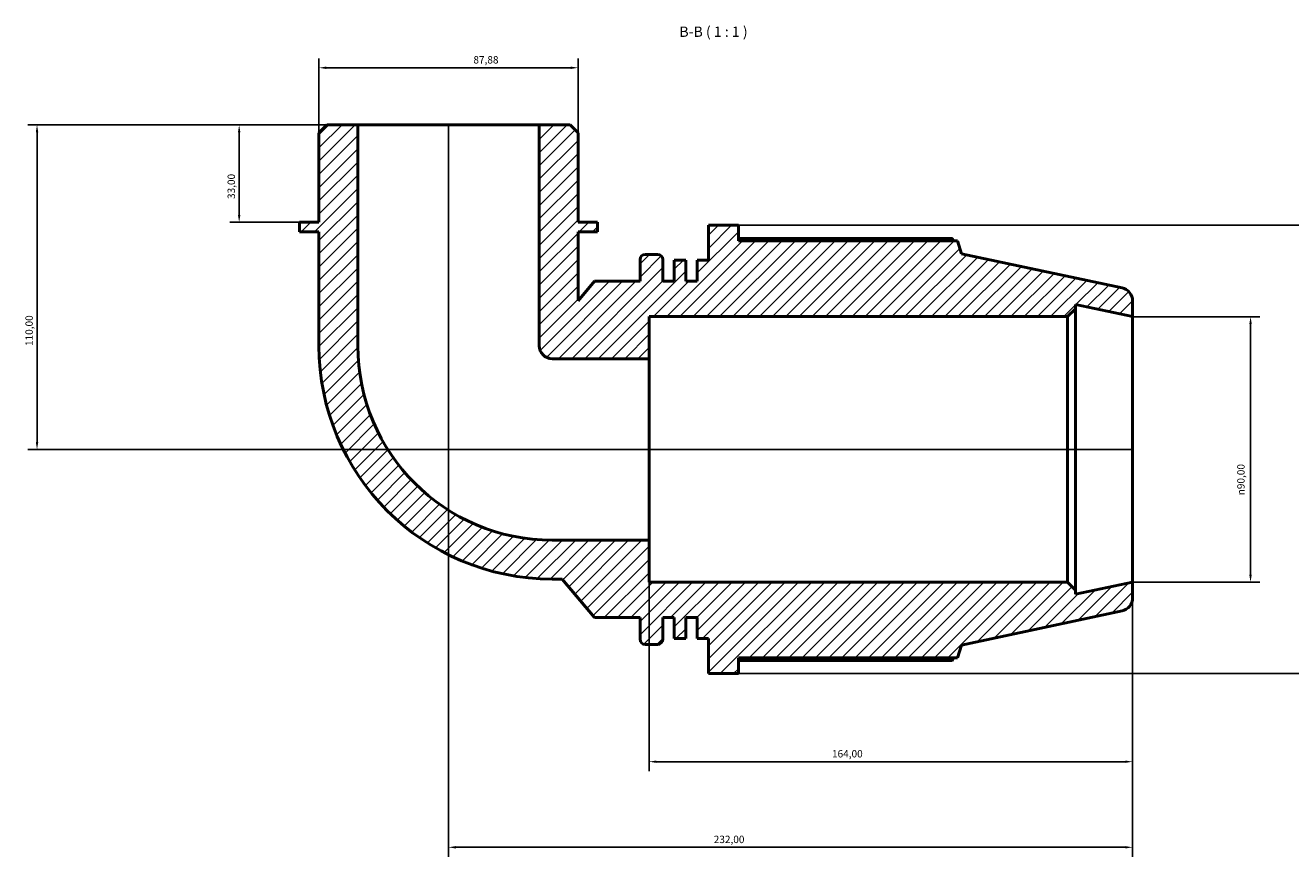
# Model space of a CAD drawing. Units: millimetres. Extents: x -5 to 1044, y -256 to 1112.
# Drawn here: x 239 to 668, y 831 to 1112 of the extents above; entities that cross this region are included whole.
import ezdxf

# ---------------------------------------------------------------- set-up
doc = ezdxf.new("R2010")
doc.units = ezdxf.units.MM
for name, color, linetype, lineweight in [('Dimension (ISO)', 7, 'Continuous', 25), ('Hatch (ISO)', 7, 'Continuous', 18), ('Symbol (ISO)', 7, 'Continuous', 25), ('Visible (ISO)', 7, 'Continuous', 50)]:
    doc.layers.add(name, color=color, linetype=linetype, lineweight=lineweight)
doc.styles.add('Label Text (ISO)', font='tahoma.ttf')
doc.styles.add('Note Text (ISO)', font='tahoma.ttf')
doc.dimstyles.new('Default (ISO)', dxfattribs={"dimtxt": 2.5, "dimasz": 2.5, "dimexe": 3.175, "dimexo": 0, "dimgap": 0.762, "dimtad": 1, "dimrnd": 1e-08, "dimzin": 0, "dimtxsty": 'Note Text (ISO)', "dimcen": 0.09, "dimdle": 10, "dimclrd": 256, "dimclre": 256, "dimclrt": 256, "dimazin": 0, "dimtfac": 1.40208, "dimtmove": 0, "dimatfit": 3, "dimfxl": 1, "dimtolj": 1, "dimtzin": 0, "dimlwd": -1, "dimlwe": -1, "dimarcsym": 0})

# ---------------------------------------------------------------- blocks, each defined once
blk = doc.blocks.new('*D7')
at = {"layer": 'Defpoints', "color": 0, "transparency": 16777216}
for p in [(352.03, 1078.55), (311.79, 1045.55), (332.26, 1045.55)]:
    blk.add_point(p, dxfattribs=at)
at = {"layer": 'Dimension (ISO)', "transparency": 16777216}
for p, q in [((352.03, 1078.55), (308.61, 1078.55)), ((311.79, 1076.05), (311.79, 1048.05)), ((332.26, 1045.55), (308.61, 1045.55))]:
    blk.add_line(p, q, dxfattribs=at)
for points in [[(311.37, 1076.05), (312.2, 1076.05), (311.79, 1078.55)], [(311.37, 1048.05), (312.2, 1048.05), (311.79, 1045.55)]]:
    blk.add_solid(points, dxfattribs=at)
at = {"layer": 'Dimension (ISO)', "color": 232, "true_color": 0xca0064, "transparency": 16777216, "insert": (307.85, 1053.43), "char_height": 2.5, "attachment_point": 1, "rotation": 90, "style": 'Note Text (ISO)'}
blk.add_mtext('\\A1;33,00', dxfattribs=at)
blk = doc.blocks.new('*D8')
at = {"layer": 'Defpoints', "color": 0, "transparency": 16777216}
for p in [(426.74, 1097.92), (338.85, 1075.92), (426.74, 1075.92)]:
    blk.add_point(p, dxfattribs=at)
at = {"layer": 'Dimension (ISO)', "transparency": 16777216}
for p, q in [((338.85, 1075.92), (338.85, 1101.09)), ((426.74, 1075.92), (426.74, 1101.09)), ((341.35, 1097.92), (424.24, 1097.92))]:
    blk.add_line(p, q, dxfattribs=at)
for points in [[(341.35, 1098.33), (341.35, 1097.5), (338.85, 1097.92)], [(424.24, 1098.33), (424.24, 1097.5), (426.74, 1097.92)]]:
    blk.add_solid(points, dxfattribs=at)
at = {"layer": 'Dimension (ISO)', "color": 232, "true_color": 0xca0064, "transparency": 16777216, "insert": (391.22, 1101.86), "char_height": 2.5, "attachment_point": 1, "style": 'Note Text (ISO)'}
blk.add_mtext('\\A1;87,88', dxfattribs=at)
blk = doc.blocks.new('*D9')
at = {"layer": 'Defpoints', "color": 0, "transparency": 16777216}
for p in [(614.79, 1013.55), (614.79, 923.55), (654.79, 923.55)]:
    blk.add_point(p, dxfattribs=at)
at = {"layer": 'Dimension (ISO)', "transparency": 16777216}
for p, q in [((614.79, 1013.55), (657.97, 1013.55)), ((654.79, 1011.05), (654.79, 926.05)), ((614.79, 923.55), (657.97, 923.55))]:
    blk.add_line(p, q, dxfattribs=at)
for points in [[(654.38, 1011.05), (655.21, 1011.05), (654.79, 1013.55)], [(654.38, 926.05), (655.21, 926.05), (654.79, 923.55)]]:
    blk.add_solid(points, dxfattribs=at)
at = {"layer": 'Dimension (ISO)', "color": 232, "true_color": 0xca0064, "transparency": 16777216, "insert": (650.27, 953), "char_height": 2.5, "attachment_point": 1, "rotation": 90, "style": 'Note Text (ISO)'}
blk.add_mtext('\\A1;\\fAIGDT|b0|i0;\\H2.5000;\\ln\\fTahoma|b0|i0;\\H2.5000;90,00', dxfattribs=at)
blk = doc.blocks.new('*D10')
at = {"layer": 'Defpoints', "color": 0, "transparency": 16777216}
for p in [(481.09, 1044.55), (481.09, 892.55), (696.54, 892.55)]:
    blk.add_point(p, dxfattribs=at)
at = {"layer": 'Dimension (ISO)', "transparency": 16777216}
for p, q in [((481.09, 1044.55), (699.71, 1044.55)), ((696.54, 1042.05), (696.54, 895.05)), ((481.09, 892.55), (699.71, 892.55))]:
    blk.add_line(p, q, dxfattribs=at)
for points in [[(696.12, 1042.05), (696.95, 1042.05), (696.54, 1044.55)], [(696.12, 895.05), (696.95, 895.05), (696.54, 892.55)]]:
    blk.add_solid(points, dxfattribs=at)
at = {"layer": 'Dimension (ISO)', "color": 232, "true_color": 0xca0064, "transparency": 16777216, "insert": (692.6, 949.1), "char_height": 2.5, "attachment_point": 1, "rotation": 90, "style": 'Note Text (ISO)'}
blk.add_mtext('\\A1;152,00', dxfattribs=at)
blk = doc.blocks.new('*D11')
at = {"layer": 'Defpoints', "color": 0, "transparency": 16777216}
for p in [(450.79, 937.79), (614.79, 923.55), (450.79, 862.71)]:
    blk.add_point(p, dxfattribs=at)
at = {"layer": 'Dimension (ISO)', "transparency": 16777216}
for p, q in [((450.79, 937.79), (450.79, 859.53)), ((614.79, 923.55), (614.79, 859.53)), ((612.29, 862.71), (453.29, 862.71))]:
    blk.add_line(p, q, dxfattribs=at)
for points in [[(453.29, 863.12), (453.29, 862.29), (450.79, 862.71)], [(612.29, 863.12), (612.29, 862.29), (614.79, 862.71)]]:
    blk.add_solid(points, dxfattribs=at)
at = {"layer": 'Dimension (ISO)', "color": 232, "true_color": 0xca0064, "transparency": 16777216, "insert": (512.84, 866.64), "char_height": 2.5, "attachment_point": 1, "style": 'Note Text (ISO)'}
blk.add_mtext('\\A1;164,00', dxfattribs=at)
blk = doc.blocks.new('*D12')
at = {"layer": 'Defpoints', "color": 0, "transparency": 16777216}
for p in [(382.79, 1078.55), (614.79, 923.55), (382.79, 833.69)]:
    blk.add_point(p, dxfattribs=at)
at = {"layer": 'Dimension (ISO)', "transparency": 16777216}
for p, q in [((382.79, 1078.55), (382.79, 830.51)), ((614.79, 923.55), (614.79, 830.51)), ((612.29, 833.69), (385.29, 833.69))]:
    blk.add_line(p, q, dxfattribs=at)
for points in [[(385.29, 834.1), (385.29, 833.27), (382.79, 833.69)], [(612.29, 834.1), (612.29, 833.27), (614.79, 833.69)]]:
    blk.add_solid(points, dxfattribs=at)
at = {"layer": 'Dimension (ISO)', "color": 232, "true_color": 0xca0064, "transparency": 16777216, "insert": (472.74, 837.62), "char_height": 2.5, "attachment_point": 1, "style": 'Note Text (ISO)'}
blk.add_mtext('\\A1;232,00', dxfattribs=at)
blk = doc.blocks.new('*D14')
at = {"layer": 'Defpoints', "color": 0, "transparency": 16777216}
for p in [(352.03, 1078.55), (243.23, 968.55), (614.79, 968.55)]:
    blk.add_point(p, dxfattribs=at)
at = {"layer": 'Dimension (ISO)', "transparency": 16777216}
for p, q in [((352.03, 1078.55), (240.06, 1078.55)), ((243.23, 1076.05), (243.23, 971.05)), ((614.79, 968.55), (240.06, 968.55))]:
    blk.add_line(p, q, dxfattribs=at)
for points in [[(242.82, 1076.05), (243.65, 1076.05), (243.23, 1078.55)], [(242.82, 971.05), (243.65, 971.05), (243.23, 968.55)]]:
    blk.add_solid(points, dxfattribs=at)
at = {"layer": 'Dimension (ISO)', "color": 232, "true_color": 0xca0064, "transparency": 16777216, "insert": (239.3, 1003.6), "char_height": 2.5, "attachment_point": 1, "rotation": 90, "style": 'Note Text (ISO)'}
blk.add_mtext('\\A1;110,00', dxfattribs=at)

msp = doc.modelspace()

# ---------------------------------------------------------------- hatches: boundary and pattern name
at = {"layer": 'Hatch (ISO)'}
h = msp.add_hatch(dxfattribs=at)
h.set_pattern_fill('ANSI31', color=256, scale=25.4, style=0)
h.set_pattern_definition([(45, (0, 0), (-2.245064, 2.245064), [])])
edge = h.paths.add_edge_path()
edge.add_line((426.736, 1075.918), (424.099, 1078.554))
edge.add_line((424.099, 1078.554), (413.553, 1078.554))
edge.add_line((413.553, 1078.554), (413.553, 1003.708))
edge.add_ellipse((417.948, 1003.708), major_axis=(-4.394, 0), ratio=1, start_angle=0, end_angle=90)
edge.add_line((417.948, 999.314), (450.794, 999.314))
edge.add_line((450.794, 999.314), (450.794, 1013.554))
edge.add_line((450.794, 1013.554), (592.761, 1013.554))
edge.add_line((592.761, 1013.554), (595.461, 1016.254))
edge.add_line((595.461, 1016.254), (595.461, 1017.664))
edge.add_line((595.461, 1017.664), (614.794, 1013.554))
edge.add_line((614.794, 1013.554), (614.794, 1018.91))
edge.add_ellipse((610.294, 1018.91), major_axis=(4.5, 0), ratio=1, start_angle=0, end_angle=78)
edge.add_line((611.23, 1023.312), (556.794, 1034.883))
edge.add_line((556.794, 1034.883), (555.38, 1039.234))
edge.add_line((555.38, 1039.234), (481.087, 1039.234))
edge.add_line((481.087, 1039.234), (481.087, 1044.554))
edge.add_line((481.087, 1044.554), (470.954, 1044.554))
edge.add_line((470.954, 1044.554), (470.954, 1032.691))
edge.add_line((470.954, 1032.691), (467.087, 1032.691))
edge.add_line((467.087, 1032.691), (467.087, 1025.554))
edge.add_line((467.087, 1025.554), (463.221, 1025.554))
edge.add_line((463.221, 1025.554), (463.221, 1032.691))
edge.add_line((463.221, 1032.691), (459.354, 1032.691))
edge.add_line((459.354, 1032.691), (459.354, 1025.554))
edge.add_line((459.354, 1025.554), (455.487, 1025.554))
edge.add_line((455.487, 1025.554), (455.487, 1032.874))
edge.add_ellipse((453.687, 1032.874), major_axis=(1.8, 0), ratio=1, start_angle=0, end_angle=90)
edge.add_line((453.687, 1034.674), (449.554, 1034.674))
edge.add_ellipse((449.554, 1032.874), major_axis=(0, 1.8), ratio=1, start_angle=0, end_angle=90)
edge.add_line((447.754, 1032.874), (447.754, 1025.554))
edge.add_line((447.754, 1025.554), (432.287, 1025.554))
edge.add_line((432.287, 1025.554), (426.736, 1018.938))
edge.add_line((426.736, 1018.938), (426.736, 1042.254))
edge.add_line((426.736, 1042.254), (433.327, 1042.254))
edge.add_line((433.327, 1042.254), (433.327, 1045.554))
edge.add_line((433.327, 1045.554), (426.736, 1045.554))
edge.add_line((426.736, 1045.554), (426.736, 1075.918))
edge = h.paths.add_edge_path()
edge.add_line((341.489, 1078.554), (338.852, 1075.918))
edge.add_line((338.852, 1075.918), (338.852, 1045.554))
edge.add_line((338.852, 1045.554), (332.261, 1045.554))
edge.add_line((332.261, 1045.554), (332.261, 1042.254))
edge.add_line((332.261, 1042.254), (338.852, 1042.254))
edge.add_line((338.852, 1042.254), (338.852, 1003.708))
edge.add_ellipse((417.948, 1003.708), major_axis=(-79.096, 0), ratio=1, start_angle=0, end_angle=90)
edge.add_line((417.948, 924.612), (421.33, 924.612))
edge.add_line((421.33, 924.612), (432.287, 911.554))
edge.add_line((432.287, 911.554), (447.754, 911.554))
edge.add_line((447.754, 911.554), (447.754, 904.234))
edge.add_ellipse((449.554, 904.234), major_axis=(-1.8, 0), ratio=1, start_angle=0, end_angle=90)
edge.add_line((449.554, 902.434), (453.687, 902.434))
edge.add_ellipse((453.687, 904.234), major_axis=(0, -1.8), ratio=1, start_angle=0, end_angle=90)
edge.add_line((455.487, 904.234), (455.487, 911.554))
edge.add_line((455.487, 911.554), (459.354, 911.554))
edge.add_line((459.354, 911.554), (459.354, 904.418))
edge.add_line((459.354, 904.418), (463.221, 904.418))
edge.add_line((463.221, 904.418), (463.221, 911.554))
edge.add_line((463.221, 911.554), (467.087, 911.554))
edge.add_line((467.087, 911.554), (467.087, 904.418))
edge.add_line((467.087, 904.418), (470.954, 904.418))
edge.add_line((470.954, 904.418), (470.954, 892.554))
edge.add_line((470.954, 892.554), (481.087, 892.554))
edge.add_line((481.087, 892.554), (481.087, 897.874))
edge.add_line((481.087, 897.874), (555.38, 897.874))
edge.add_line((555.38, 897.874), (556.794, 902.226))
edge.add_line((556.794, 902.226), (611.23, 913.797))
edge.add_ellipse((610.294, 918.198), major_axis=(0.936, -4.402), ratio=1, start_angle=0, end_angle=78)
edge.add_line((614.794, 918.198), (614.794, 923.554))
edge.add_line((614.794, 923.554), (595.461, 919.445))
edge.add_line((595.461, 919.445), (595.461, 920.854))
edge.add_line((595.461, 920.854), (592.761, 923.554))
edge.add_line((592.761, 923.554), (450.794, 923.554))
edge.add_line((450.794, 923.554), (450.794, 937.795))
edge.add_line((450.794, 937.795), (417.948, 937.795))
edge.add_ellipse((417.948, 1003.708), major_axis=(0, -65.913), ratio=1, start_angle=270, end_angle=360, ccw=False)
edge.add_line((352.035, 1003.708), (352.035, 1078.554))
edge.add_line((352.035, 1078.554), (341.489, 1078.554))

# ---------------------------------------------------------------- linework, layer by layer
at = {"layer": 'Visible (ISO)'}
for p, q in [((341.489, 1078.554), (338.852, 1075.918)), ((352.035, 1078.554), (341.489, 1078.554)), ((352.035, 1003.708), (352.035, 1078.554)), ((413.553, 1078.554), (352.035, 1078.554)), ((424.099, 1078.554), (413.553, 1078.554)), ((413.553, 1078.554), (413.553, 1003.708)), ((426.736, 1075.918), (424.099, 1078.554)), ((338.852, 1075.918), (338.852, 1045.554)), ((426.736, 1045.554), (426.736, 1075.918)), ((338.852, 1045.554), (332.261, 1045.554)), ((332.261, 1045.554), (332.261, 1042.254)), ((433.327, 1045.554), (426.736, 1045.554)), ((433.327, 1042.254), (433.327, 1045.554)), ((481.087, 1044.554), (470.954, 1044.554)), ((470.954, 1044.554), (470.954, 1032.691)), ((481.087, 1039.234), (481.087, 1044.554)), ((332.261, 1042.254), (338.852, 1042.254)), ((338.852, 1042.254), (338.852, 1003.708)), ((426.736, 1018.938), (426.736, 1042.254)), ((426.736, 1042.254), (433.327, 1042.254)), ((553.651, 1040.065), (481.087, 1040.065)), ((555.38, 1039.234), (481.087, 1039.234)), ((556.794, 1034.883), (555.38, 1039.234)), ((453.687, 1034.674), (449.554, 1034.674)), ((611.23, 1023.312), (556.794, 1034.883)), ((447.754, 1032.874), (447.754, 1025.554)), ((455.487, 1025.554), (455.487, 1032.874)), ((463.221, 1032.691), (459.354, 1032.691)), ((459.354, 1032.691), (459.354, 1025.554)), ((463.221, 1025.554), (463.221, 1032.691)), ((470.954, 1032.691), (467.087, 1032.691)), ((467.087, 1032.691), (467.087, 1025.554)), ((432.287, 1025.554), (426.736, 1018.938)), ((447.754, 1025.554), (432.287, 1025.554)), ((459.354, 1025.554), (455.487, 1025.554)), ((467.087, 1025.554), (463.221, 1025.554)), ((595.461, 1016.254), (595.461, 1017.664)), ((595.461, 1017.664), (614.794, 1013.554)), ((614.794, 1013.554), (614.794, 1018.91)), ((450.794, 999.314), (450.794, 1013.554)), ((450.794, 1013.554), (592.761, 1013.554)), ((592.761, 1013.554), (595.461, 1016.254)), ((592.761, 1013.554), (592.761, 923.554)), ((595.461, 920.854), (595.461, 1016.254)), ((614.794, 923.554), (614.794, 1013.554)), ((417.948, 999.314), (450.794, 999.314)), ((450.794, 937.795), (450.794, 999.314)), ((450.794, 937.795), (417.948, 937.795)), ((450.794, 923.554), (450.794, 937.795)), ((417.948, 924.612), (421.33, 924.612)), ((421.33, 924.612), (432.287, 911.554)), ((592.761, 923.554), (450.794, 923.554)), ((595.461, 920.854), (592.761, 923.554)), ((614.794, 923.554), (595.461, 919.445)), ((614.794, 918.198), (614.794, 923.554)), ((595.461, 919.445), (595.461, 920.854)), ((432.287, 911.554), (447.754, 911.554)), ((447.754, 911.554), (447.754, 904.234)), ((455.487, 904.234), (455.487, 911.554)), ((455.487, 911.554), (459.354, 911.554)), ((459.354, 911.554), (459.354, 904.418)), ((463.221, 904.418), (463.221, 911.554)), ((463.221, 911.554), (467.087, 911.554)), ((467.087, 911.554), (467.087, 904.418)), ((556.794, 902.226), (611.23, 913.797)), ((449.554, 902.434), (453.687, 902.434)), ((459.354, 904.418), (463.221, 904.418)), ((467.087, 904.418), (470.954, 904.418)), ((470.954, 904.418), (470.954, 892.554)), ((555.38, 897.874), (556.794, 902.226)), ((481.087, 892.554), (481.087, 897.874)), ((481.087, 897.874), (555.38, 897.874)), ((481.087, 897.044), (553.651, 897.044)), ((470.954, 892.554), (481.087, 892.554))]:
    msp.add_line(p, q, dxfattribs=at)
for centre, radius, start, end in [((449.554, 1032.874), 1.8, 90, 180), ((453.687, 1032.874), 1.8, 0, 90), ((610.294, 1018.91), 4.5, 0, 78), ((417.948, 1003.708), 79.096, 180, 270), ((417.948, 1003.708), 65.913, 180, 270), ((417.948, 1003.708), 4.394, 180, 270), ((610.294, 918.198), 4.5, 282, 0), ((449.554, 904.234), 1.8, 180, 270), ((453.687, 904.234), 1.8, 270, 0)]:
    msp.add_arc(centre, radius, start, end, dxfattribs=at)
for points, weights in [([(554.082, 1039.234), (553.87, 1039.646), (553.651, 1040.065)], [1.00107742804, 1.00061269481, 1]), ([(553.651, 897.044), (553.87, 897.463), (554.082, 897.874)], [1, 1.00061269481, 1.00107742804])]:
    msp.add_rational_spline(points, weights, degree=2, dxfattribs=at)

# ---------------------------------------------------------------- texts
at = {"layer": 'Symbol (ISO)', "insert": (461.088, 1107.304), "char_height": 3.5, "attachment_point": 7, "style": 'Label Text (ISO)'}
msp.add_mtext('B-B ( 1 : 1 )', dxfattribs=at)

# ---------------------------------------------------------------- dimensions: what is measured, and where the dimension line sits
at = {"layer": 'Dimension (ISO)'}
for base, p1, p2, angle, picture, middle in [((426.736, 1097.918), (338.852, 1075.918), (426.736, 1075.918), 180, '*D8', (395.367, 1097.918)), ((243.233, 968.554), (352.035, 1078.554), (614.794, 968.554), 270, '*D14', (243.233, 1008.554)), ((311.787, 1045.554), (352.035, 1078.554), (332.261, 1045.554), 270, '*D7', (311.787, 1057.554)), ((382.794, 833.685), (614.794, 923.554), (382.794, 1078.554), 180, '*D12', (477.794, 833.685)), ((696.538, 892.554), (481.087, 1044.554), (481.087, 892.554), 90, '*D10', (696.538, 954.054)), ((450.794, 862.707), (614.794, 923.554), (450.794, 937.795), 180, '*D11', (517.794, 862.707))]:
    dim = msp.add_linear_dim(base=base, p1=p1, p2=p2, angle=angle, dimstyle='Default (ISO)', override={"dimdec": 2, "dimtp": 0, "dimtm": 0, "dimtdec": 2, "dimtofl": 0, "dimatfit": 1}, dxfattribs=at)
    dim.commit()
    dim.dimension.update_dxf_attribs({"geometry": picture, "text_midpoint": middle, "dimtype": 160})
dim = msp.add_linear_dim(base=(654.794, 923.554), p1=(614.794, 1013.554), p2=(614.794, 923.554), angle=90, text='\\fAIGDT|b0|i0;\\H2.5000;\\ln\\fTahoma|b0|i0;\\H2.5000;<>', dimstyle='Default (ISO)', override={"dimdec": 2, "dimtp": 0, "dimtm": 0, "dimtdec": 2, "dimtofl": 0, "dimatfit": 1}, dxfattribs=at)
dim.commit()
dim.dimension.update_dxf_attribs({"geometry": '*D9', "text_midpoint": (654.794, 958.554), "dimtype": 160})

doc.saveas('drawing.dxf')
